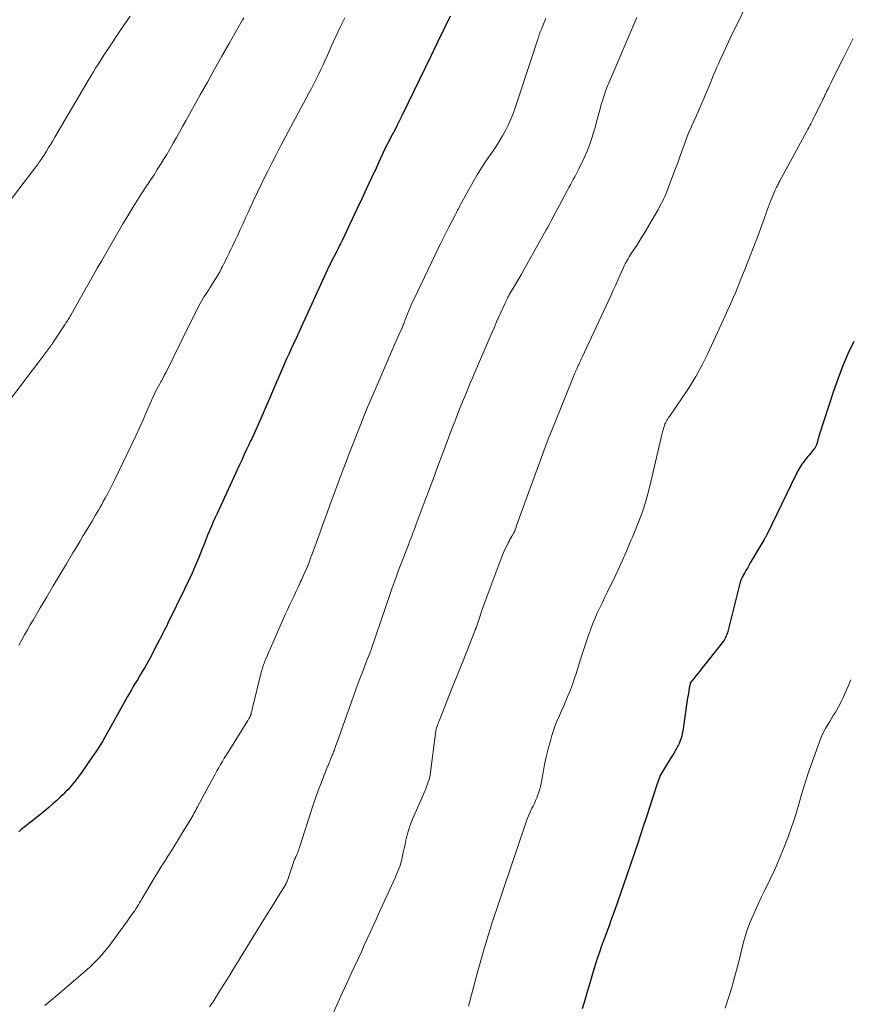
# Model space of a CAD drawing. Units: feet. Extents: x 1965000 to 1970032, y 560000 to 565000.
# Drawn here: x 1965542 to 1965656, y 562202 to 562337 of the extents above; entities that cross this region are included whole.
import ezdxf

# ---------------------------------------------------------------- set-up
doc = ezdxf.new("R2010")
doc.units = ezdxf.units.FT
doc.header["$LTSCALE"] = 100
doc.header["$MEASUREMENT"] = 0
doc.layers.add('CONTOUR INDEX', color=32, linetype='Continuous', lineweight=25)
doc.layers.add('CONTOUR INTERMEDIATE', color=40, linetype='Continuous', lineweight=15)

msp = doc.modelspace()

# ---------------------------------------------------------------- linework, layer by layer
at = {"layer": 'CONTOUR INDEX', "flags": 128}
for points, elevation in [([(1965601.16, 562337.66), (1965600.5, 562336.32), (1965599.41, 562334.09), (1965599.3, 562333.86), (1965599.19, 562333.63), (1965599.07, 562333.4), (1965598.97, 562333.17), (1965598.86, 562332.94), (1965598.75, 562332.7), (1965598.64, 562332.47), (1965598.52, 562332.24), (1965594.53, 562323.99), (1965594.2, 562323.33), (1965593.88, 562322.67), (1965593.54, 562322.02), (1965593.2, 562321.37), (1965592.64, 562320.31), (1965592.58, 562320.19), (1965592.51, 562320.07), (1965592.45, 562319.95), (1965592.39, 562319.84), (1965592.33, 562319.72), (1965592.27, 562319.6), (1965592.22, 562319.48), (1965592.16, 562319.36), (1965590.98, 562316.79), (1965590.33, 562315.39), (1965589.68, 562313.98), (1965589.02, 562312.58), (1965588.36, 562311.18), (1965586.36, 562306.93), (1965586.31, 562306.84), (1965586.24, 562306.68), (1965586.2, 562306.62), (1965586.17, 562306.55), (1965586.13, 562306.48), (1965586.1, 562306.41), (1965585.97, 562306.16), (1965585.88, 562305.97), (1965585.78, 562305.78), (1965585.68, 562305.59), (1965585.59, 562305.39), (1965584.75, 562303.77), (1965584.73, 562303.72), (1965584.7, 562303.67), (1965584.68, 562303.62), (1965584.66, 562303.58), (1965584.63, 562303.53), (1965584.61, 562303.48), (1965584.59, 562303.43), (1965584.56, 562303.38), (1965580.48, 562294.47), (1965580.41, 562294.31), (1965580.34, 562294.15), (1965580.26, 562293.99), (1965580.19, 562293.82), (1965580.1, 562293.61), (1965580.07, 562293.56), (1965580.05, 562293.5), (1965580.02, 562293.45), (1965580, 562293.39), (1965579.97, 562293.34), (1965579.95, 562293.29), (1965579.92, 562293.23), (1965579.9, 562293.18), (1965579.35, 562292), (1965579.05, 562291.35), (1965578.75, 562290.71), (1965578.47, 562290.06), (1965578.18, 562289.41), (1965575.2, 562282.53), (1965575.02, 562282.11), (1965574.84, 562281.7), (1965574.66, 562281.29), (1965574.48, 562280.88), (1965574.29, 562280.47), (1965574.1, 562280.06), (1965573.92, 562279.66), (1965573.72, 562279.25), (1965573.48, 562278.73), (1965573.16, 562278.06), (1965572.85, 562277.39), (1965572.54, 562276.72), (1965572.23, 562276.05), (1965569.16, 562269.41), (1965568.9, 562268.82), (1965568.64, 562268.23), (1965568.38, 562267.64), (1965568.13, 562267.04), (1965568.12, 562267.01), (1965567.87, 562266.4), (1965567.63, 562265.79), (1965567.38, 562265.17), (1965567.13, 562264.56), (1965566.65, 562263.36), (1965566.21, 562262.29), (1965565.75, 562261.22), (1965565.26, 562260.16), (1965564.76, 562259.1), (1965562.42, 562254.33), (1965562.25, 562253.99), (1965562.08, 562253.65), (1965561.91, 562253.31), (1965561.74, 562252.98), (1965561.57, 562252.64), (1965561.39, 562252.31), (1965561.22, 562251.97), (1965561.05, 562251.64), (1965559.94, 562249.51), (1965559.71, 562249.08), (1965559.47, 562248.66), (1965559.23, 562248.24), (1965558.98, 562247.82), (1965558.72, 562247.4), (1965558.47, 562246.99), (1965558.22, 562246.57), (1965557.97, 562246.16), (1965557.93, 562246.1), (1965557.67, 562245.65), (1965557.4, 562245.2), (1965557.14, 562244.74), (1965556.89, 562244.29), (1965554.14, 562239.31), (1965553.91, 562238.91), (1965553.68, 562238.51), (1965553.44, 562238.11), (1965553.2, 562237.72), (1965552.95, 562237.33), (1965552.7, 562236.94), (1965552.44, 562236.55), (1965552.18, 562236.17), (1965550.49, 562233.73), (1965550.21, 562233.34), (1965549.93, 562232.96), (1965549.64, 562232.59), (1965549.34, 562232.22), (1965549.03, 562231.86), (1965548.71, 562231.51), (1965548.38, 562231.17), (1965548.04, 562230.84), (1965547.68, 562230.5), (1965547.15, 562230.01), (1965546.61, 562229.53), (1965546.07, 562229.05), (1965545.51, 562228.59), (1965544.73, 562227.94), (1965544.38, 562227.66), (1965544.04, 562227.38), (1965543.69, 562227.1), (1965543.34, 562226.83), (1965542.99, 562226.55), (1965542.64, 562226.28), (1965542.29, 562226), (1965541.95, 562225.72)], 940), ([(1965656.54, 562292.98), (1965655.74, 562291.29), (1965655, 562289.58), (1965654.33, 562287.83), (1965653.71, 562286.06), (1965651.84, 562280.26), (1965651.76, 562280.02), (1965651.69, 562279.77), (1965651.62, 562279.52), (1965651.55, 562279.28), (1965651.46, 562278.96), (1965651.43, 562278.87), (1965651.4, 562278.78), (1965651.37, 562278.69), (1965651.33, 562278.61), (1965651.29, 562278.53), (1965651.24, 562278.45), (1965651.19, 562278.37), (1965651.13, 562278.29), (1965650.92, 562278.03), (1965650.75, 562277.82), (1965650.58, 562277.62), (1965650.42, 562277.41), (1965650.25, 562277.21), (1965649.73, 562276.57), (1965649.57, 562276.36), (1965649.42, 562276.15), (1965649.27, 562275.93), (1965649.13, 562275.71), (1965649, 562275.48), (1965648.87, 562275.25), (1965648.75, 562275.01), (1965648.63, 562274.78), (1965644.6, 562266.47), (1965644.56, 562266.39), (1965644.52, 562266.31), (1965644.47, 562266.23), (1965644.43, 562266.15), (1965644.39, 562266.07), (1965644.34, 562265.99), (1965644.3, 562265.91), (1965644.25, 562265.83), (1965642.34, 562262.6), (1965642.13, 562262.25), (1965641.93, 562261.9), (1965641.73, 562261.55), (1965641.53, 562261.19), (1965641.23, 562260.64), (1965641.18, 562260.56), (1965641.14, 562260.48), (1965641.11, 562260.4), (1965641.07, 562260.31), (1965641.04, 562260.23), (1965641.01, 562260.14), (1965640.99, 562260.06), (1965640.96, 562259.97), (1965640.81, 562259.41), (1965640.71, 562259.05), (1965640.62, 562258.68), (1965640.52, 562258.31), (1965640.43, 562257.95), (1965639.24, 562253.2), (1965639.19, 562252.99), (1965639.12, 562252.79), (1965639.04, 562252.59), (1965638.95, 562252.39), (1965638.85, 562252.2), (1965638.74, 562252.01), (1965638.62, 562251.83), (1965638.49, 562251.66), (1965635.61, 562248.03), (1965635.36, 562247.72), (1965635.12, 562247.41), (1965634.87, 562247.1), (1965634.62, 562246.79), (1965634.15, 562246.2), (1965634.09, 562246.09), (1965634.07, 562246.03), (1965633.95, 562245.41), (1965633.9, 562245.08), (1965633.84, 562244.75), (1965633.79, 562244.42), (1965633.74, 562244.09), (1965633.18, 562240.18), (1965633.13, 562239.85), (1965633.07, 562239.52), (1965633, 562239.2), (1965632.93, 562238.87), (1965632.83, 562238.55), (1965632.73, 562238.24), (1965632.6, 562237.93), (1965632.47, 562237.63), (1965632.41, 562237.51), (1965632.22, 562237.15), (1965632.03, 562236.8), (1965631.83, 562236.46), (1965631.62, 562236.11), (1965630.51, 562234.34), (1965630.37, 562234.12), (1965630.23, 562233.88), (1965630.11, 562233.65), (1965629.99, 562233.41), (1965629.87, 562233.17), (1965629.77, 562232.92), (1965629.67, 562232.67), (1965629.59, 562232.42), (1965628.91, 562230.33), (1965628.49, 562229.03), (1965628.07, 562227.74), (1965627.65, 562226.44), (1965627.22, 562225.14), (1965626.89, 562224.13), (1965626.4, 562222.67), (1965625.91, 562221.2), (1965625.41, 562219.74), (1965624.9, 562218.28), (1965623.74, 562215.01), (1965623.48, 562214.27), (1965623.22, 562213.54), (1965622.95, 562212.81), (1965622.68, 562212.09), (1965622.41, 562211.35), (1965622.14, 562210.63), (1965621.88, 562209.9), (1965621.63, 562209.17), (1965621.38, 562208.44), (1965621.14, 562207.7), (1965620.9, 562206.97), (1965620.68, 562206.23), (1965620.3, 562204.93), (1965619.96, 562203.75), (1965619.62, 562202.58), (1965619.28, 562201.39)], 920)]:
    msp.add_lwpolyline(points, dxfattribs=dict(at, elevation=elevation))
at = {"layer": 'CONTOUR INTERMEDIATE', "flags": 128}
for points, elevation in [([(1965641.69, 562338.94), (1965640.52, 562336.57), (1965640.04, 562335.59), (1965639.57, 562334.61), (1965639.1, 562333.62), (1965638.64, 562332.63), (1965638.16, 562331.58), (1965637.95, 562331.11), (1965637.74, 562330.64), (1965637.54, 562330.17), (1965637.34, 562329.7), (1965636.63, 562327.94), (1965636.32, 562327.2), (1965636.01, 562326.46), (1965635.7, 562325.72), (1965635.37, 562324.99), (1965635.17, 562324.53), (1965634.95, 562324.03), (1965634.72, 562323.52), (1965634.49, 562323.02), (1965634.27, 562322.52), (1965634.04, 562322.02), (1965633.83, 562321.51), (1965633.63, 562321), (1965633.44, 562320.48), (1965633.24, 562319.93), (1965632.96, 562319.13), (1965632.67, 562318.33), (1965632.38, 562317.54), (1965632.08, 562316.75), (1965630.88, 562313.57), (1965630.75, 562313.24), (1965630.61, 562312.92), (1965630.47, 562312.6), (1965630.32, 562312.28), (1965630.16, 562311.96), (1965629.99, 562311.65), (1965629.82, 562311.34), (1965629.64, 562311.04), (1965627.75, 562307.81), (1965627.42, 562307.27), (1965627.09, 562306.73), (1965626.75, 562306.19), (1965626.4, 562305.66), (1965626, 562305.06), (1965625.85, 562304.83), (1965625.7, 562304.6), (1965625.56, 562304.36), (1965625.42, 562304.13), (1965625.28, 562303.89), (1965625.16, 562303.64), (1965625.04, 562303.4), (1965624.92, 562303.14), (1965624.49, 562302.16), (1965624.16, 562301.41), (1965623.83, 562300.67), (1965623.49, 562299.93), (1965623.15, 562299.19), (1965619.28, 562290.84), (1965619.19, 562290.65), (1965619.1, 562290.45), (1965619, 562290.26), (1965618.91, 562290.06), (1965618.88, 562290.01), (1965618.8, 562289.84), (1965618.72, 562289.68), (1965618.64, 562289.5), (1965618.56, 562289.33), (1965618.48, 562289.16), (1965618.4, 562288.99), (1965618.33, 562288.82), (1965618.26, 562288.64), (1965615.25, 562281.16), (1965614.62, 562279.57), (1965614, 562277.97), (1965613.39, 562276.36), (1965612.8, 562274.75), (1965610.52, 562268.47), (1965610.44, 562268.23), (1965610.35, 562267.99), (1965610.27, 562267.75), (1965610.19, 562267.51), (1965610.08, 562267.19), (1965610.05, 562267.11), (1965610.02, 562267.04), (1965609.99, 562266.96), (1965609.96, 562266.89), (1965609.92, 562266.82), (1965609.88, 562266.74), (1965609.85, 562266.67), (1965609.81, 562266.6), (1965609.62, 562266.28), (1965609.49, 562266.05), (1965609.36, 562265.82), (1965609.24, 562265.58), (1965609.12, 562265.35), (1965608.53, 562264.13), (1965608.42, 562263.9), (1965608.32, 562263.67), (1965608.22, 562263.44), (1965608.13, 562263.2), (1965606.49, 562258.81), (1965606.17, 562257.94), (1965605.86, 562257.07), (1965605.55, 562256.2), (1965605.25, 562255.33), (1965604.7, 562253.72), (1965604.67, 562253.65), (1965604.65, 562253.58), (1965604.62, 562253.51), (1965604.6, 562253.44), (1965604.57, 562253.38), (1965604.55, 562253.31), (1965604.52, 562253.24), (1965604.49, 562253.17), (1965602.82, 562248.96), (1965602.65, 562248.51), (1965602.47, 562248.06), (1965602.29, 562247.62), (1965602.11, 562247.17), (1965601.93, 562246.72), (1965601.75, 562246.28), (1965601.57, 562245.83), (1965601.4, 562245.38), (1965599.68, 562241.03), (1965599.61, 562240.85), (1965599.54, 562240.67), (1965599.47, 562240.49), (1965599.41, 562240.31), (1965599.29, 562239.98), (1965599.28, 562239.96), (1965599.27, 562239.94), (1965599.27, 562239.92), (1965599.26, 562239.91), (1965599.24, 562239.83), (1965599.23, 562239.81), (1965599.23, 562239.79), (1965599.22, 562239.77), (1965599.22, 562239.76), (1965599.19, 562239.6), (1965599.17, 562239.5), (1965599.16, 562239.41), (1965599.14, 562239.31), (1965599.13, 562239.21), (1965598.46, 562233.88), (1965598.41, 562233.54), (1965598.34, 562233.21), (1965598.25, 562232.89), (1965598.15, 562232.56), (1965598.04, 562232.25), (1965597.92, 562231.93), (1965597.79, 562231.61), (1965597.66, 562231.3), (1965596, 562227.44), (1965595.72, 562226.74), (1965595.47, 562226.03), (1965595.26, 562225.31), (1965595.08, 562224.57), (1965594.96, 562224.02), (1965594.86, 562223.56), (1965594.76, 562223.1), (1965594.66, 562222.64), (1965594.56, 562222.18), (1965594.5, 562221.92), (1965594.42, 562221.59), (1965594.33, 562221.27), (1965594.22, 562220.95), (1965594.11, 562220.63), (1965593.98, 562220.31), (1965593.85, 562220), (1965593.71, 562219.68), (1965593.58, 562219.37), (1965591.38, 562214.55), (1965590.98, 562213.67), (1965590.58, 562212.78), (1965590.17, 562211.9), (1965589.77, 562211.01), (1965589.36, 562210.13), (1965588.96, 562209.24), (1965588.55, 562208.36), (1965588.14, 562207.48), (1965587.66, 562206.44), (1965587.02, 562205.04), (1965586.38, 562203.63), (1965585.74, 562202.23), (1965585.1, 562200.82)], 928), ([(1965557.22, 562337.67), (1965556.81, 562337.07), (1965556.41, 562336.47), (1965556.01, 562335.87), (1965554.02, 562332.89), (1965553.71, 562332.42), (1965553.4, 562331.94), (1965553.1, 562331.46), (1965552.8, 562330.98), (1965552.5, 562330.5), (1965552.2, 562330.01), (1965551.91, 562329.53), (1965551.62, 562329.04), (1965546.89, 562321.02), (1965546.61, 562320.55), (1965546.33, 562320.08), (1965546.05, 562319.61), (1965545.76, 562319.14), (1965545.32, 562318.43), (1965545.25, 562318.32), (1965545.18, 562318.21), (1965545.11, 562318.1), (1965545.03, 562317.99), (1965544.77, 562317.61), (1965544.56, 562317.31), (1965544.34, 562317.01), (1965544.12, 562316.72), (1965543.9, 562316.43), (1965539.75, 562311.03)], 952), ([(1965572.83, 562337.43), (1965572.65, 562337.13), (1965572.48, 562336.83), (1965570.82, 562333.91), (1965569.83, 562332.15), (1965568.83, 562330.38), (1965567.84, 562328.61), (1965566.86, 562326.84), (1965564.87, 562323.28), (1965564.44, 562322.51), (1965564.01, 562321.74), (1965563.58, 562320.98), (1965563.14, 562320.21), (1965563.09, 562320.11), (1965562.67, 562319.39), (1965562.26, 562318.68), (1965561.83, 562317.98), (1965561.4, 562317.28), (1965560.96, 562316.59), (1965560.51, 562315.89), (1965560.06, 562315.21), (1965559.6, 562314.52), (1965559.58, 562314.48), (1965559.11, 562313.77), (1965558.65, 562313.06), (1965558.19, 562312.35), (1965557.75, 562311.63), (1965556.62, 562309.78), (1965556.23, 562309.15), (1965555.86, 562308.51), (1965555.49, 562307.88), (1965555.12, 562307.24), (1965554.76, 562306.59), (1965554.39, 562305.95), (1965554.03, 562305.31), (1965553.66, 562304.67), (1965553.28, 562304.01), (1965552.72, 562303.04), (1965552.17, 562302.07), (1965551.62, 562301.09), (1965551.06, 562300.12), (1965549.09, 562296.62), (1965549, 562296.46), (1965548.9, 562296.31), (1965548.81, 562296.15), (1965548.71, 562296), (1965548.62, 562295.85), (1965548.52, 562295.69), (1965548.42, 562295.54), (1965548.32, 562295.39), (1965546.72, 562292.97), (1965546.66, 562292.88), (1965546.6, 562292.78), (1965546.54, 562292.69), (1965546.48, 562292.6), (1965546.41, 562292.5), (1965546.35, 562292.41), (1965546.29, 562292.32), (1965546.22, 562292.23), (1965545.81, 562291.68), (1965545.54, 562291.31), (1965545.27, 562290.95), (1965544.99, 562290.59), (1965544.72, 562290.22), (1965540.51, 562284.68)], 948), ([(1965586.71, 562337.41), (1965586.06, 562336.14), (1965585.45, 562334.86), (1965584.86, 562333.56), (1965584.3, 562332.28), (1965584, 562331.62), (1965583.7, 562330.96), (1965583.39, 562330.31), (1965583.08, 562329.66), (1965582.76, 562329.01), (1965582.43, 562328.37), (1965582.1, 562327.72), (1965581.76, 562327.08), (1965578.55, 562321.07), (1965577.93, 562319.9), (1965577.32, 562318.73), (1965576.72, 562317.55), (1965576.12, 562316.37), (1965575.45, 562315.04), (1965575.15, 562314.42), (1965574.85, 562313.81), (1965574.55, 562313.19), (1965574.26, 562312.57), (1965573.98, 562311.94), (1965573.69, 562311.32), (1965573.41, 562310.7), (1965573.13, 562310.07), (1965573.02, 562309.83), (1965572.68, 562309.09), (1965572.34, 562308.35), (1965571.99, 562307.61), (1965571.64, 562306.87), (1965571.26, 562306.08), (1965571.1, 562305.73), (1965570.93, 562305.38), (1965570.76, 562305.03), (1965570.59, 562304.68), (1965570.42, 562304.33), (1965570.25, 562303.99), (1965570.08, 562303.64), (1965569.9, 562303.3), (1965569.77, 562303.04), (1965569.52, 562302.57), (1965569.27, 562302.11), (1965568.99, 562301.66), (1965568.72, 562301.21), (1965568.2, 562300.41), (1965568.01, 562300.1), (1965567.81, 562299.79), (1965567.61, 562299.48), (1965567.41, 562299.16), (1965567.22, 562298.85), (1965567.03, 562298.53), (1965566.85, 562298.21), (1965566.68, 562297.88), (1965565.15, 562294.83), (1965564.62, 562293.76), (1965564.09, 562292.69), (1965563.56, 562291.62), (1965563.03, 562290.54), (1965562.36, 562289.18), (1965562.16, 562288.79), (1965561.96, 562288.4), (1965561.75, 562288.01), (1965561.54, 562287.62), (1965561.46, 562287.48), (1965561.29, 562287.17), (1965561.12, 562286.85), (1965560.95, 562286.53), (1965560.78, 562286.22), (1965560.62, 562285.9), (1965560.47, 562285.57), (1965560.32, 562285.25), (1965560.17, 562284.92), (1965559.5, 562283.36), (1965559.02, 562282.26), (1965558.53, 562281.16), (1965558.02, 562280.07), (1965557.5, 562278.98), (1965555.13, 562274.07), (1965554.81, 562273.42), (1965554.49, 562272.78), (1965554.15, 562272.15), (1965553.82, 562271.51), (1965553.55, 562271.03), (1965553.34, 562270.64), (1965553.12, 562270.25), (1965552.9, 562269.87), (1965552.68, 562269.49), (1965552.45, 562269.11), (1965552.23, 562268.73), (1965552, 562268.35), (1965551.77, 562267.97), (1965551.28, 562267.14), (1965550.8, 562266.35), (1965550.33, 562265.56), (1965549.85, 562264.76), (1965549.38, 562263.97), (1965548.48, 562262.46), (1965547.58, 562260.96), (1965546.69, 562259.45), (1965545.79, 562257.95), (1965544.9, 562256.44), (1965543.91, 562254.77), (1965543.52, 562254.1), (1965543.13, 562253.43), (1965542.75, 562252.75), (1965542.38, 562252.07), (1965541.98, 562251.34)], 944), ([(1965614.28, 562337.31), (1965614.02, 562336.7), (1965613.83, 562336.25), (1965613.67, 562335.86), (1965613.52, 562335.48), (1965613.38, 562335.09), (1965613.25, 562334.7), (1965613.14, 562334.36), (1965612.95, 562333.8), (1965612.77, 562333.24), (1965612.58, 562332.68), (1965612.4, 562332.12), (1965610.03, 562324.94), (1965609.75, 562324.17), (1965609.45, 562323.42), (1965609.11, 562322.67), (1965608.74, 562321.94), (1965608.35, 562321.23), (1965607.93, 562320.53), (1965607.49, 562319.84), (1965607.03, 562319.16), (1965606.68, 562318.67), (1965606.05, 562317.75), (1965605.44, 562316.81), (1965604.86, 562315.85), (1965604.3, 562314.89), (1965602.58, 562311.79), (1965602.47, 562311.6), (1965602.37, 562311.41), (1965602.27, 562311.22), (1965602.17, 562311.02), (1965602.08, 562310.83), (1965601.98, 562310.63), (1965601.88, 562310.44), (1965601.79, 562310.25), (1965600.98, 562308.67), (1965600.79, 562308.31), (1965600.61, 562307.95), (1965600.42, 562307.59), (1965600.24, 562307.23), (1965600.05, 562306.87), (1965599.87, 562306.51), (1965599.69, 562306.15), (1965599.52, 562305.78), (1965596.25, 562298.95), (1965596, 562298.42), (1965595.76, 562297.89), (1965595.53, 562297.35), (1965595.31, 562296.81), (1965594.99, 562295.99), (1965594.94, 562295.86), (1965594.89, 562295.72), (1965594.83, 562295.58), (1965594.78, 562295.44), (1965594.72, 562295.3), (1965594.67, 562295.16), (1965594.61, 562295.03), (1965594.55, 562294.89), (1965594.11, 562293.91), (1965593.83, 562293.28), (1965593.55, 562292.66), (1965593.28, 562292.03), (1965593, 562291.4), (1965590.79, 562286.29), (1965590.3, 562285.14), (1965589.81, 562283.98), (1965589.34, 562282.82), (1965588.88, 562281.65), (1965587.84, 562279), (1965587.3, 562277.62), (1965586.77, 562276.23), (1965586.25, 562274.85), (1965585.73, 562273.46), (1965585.69, 562273.35), (1965585.19, 562272.01), (1965584.7, 562270.68), (1965584.22, 562269.34), (1965583.73, 562268), (1965583.41, 562267.09), (1965583.09, 562266.2), (1965582.77, 562265.32), (1965582.44, 562264.44), (1965582.11, 562263.56), (1965582.05, 562263.38), (1965581.74, 562262.59), (1965581.43, 562261.81), (1965581.09, 562261.03), (1965580.75, 562260.26), (1965580.63, 562260.01), (1965580.33, 562259.37), (1965580.03, 562258.73), (1965579.73, 562258.1), (1965579.42, 562257.46), (1965579.11, 562256.83), (1965578.81, 562256.19), (1965578.52, 562255.55), (1965578.24, 562254.9), (1965575.77, 562249.22), (1965575.69, 562249.02), (1965575.61, 562248.82), (1965575.53, 562248.62), (1965575.46, 562248.41), (1965575.39, 562248.21), (1965575.33, 562248), (1965575.27, 562247.79), (1965575.22, 562247.58), (1965574, 562242.55), (1965573.96, 562242.42), (1965573.93, 562242.28), (1965573.9, 562242.15), (1965573.86, 562242.01), (1965573.82, 562241.84), (1965573.8, 562241.79), (1965573.79, 562241.75), (1965573.77, 562241.7), (1965573.75, 562241.65), (1965573.73, 562241.6), (1965573.71, 562241.56), (1965573.69, 562241.51), (1965573.66, 562241.47), (1965573.6, 562241.36), (1965573.54, 562241.26), (1965573.49, 562241.16), (1965573.43, 562241.06), (1965573.37, 562240.97), (1965570.67, 562236.65), (1965570.41, 562236.23), (1965570.15, 562235.8), (1965569.89, 562235.37), (1965569.64, 562234.94), (1965569.39, 562234.5), (1965569.15, 562234.07), (1965568.9, 562233.63), (1965568.67, 562233.19), (1965566.49, 562229.15), (1965566.36, 562228.92), (1965566.24, 562228.68), (1965566.11, 562228.45), (1965565.99, 562228.22), (1965565.86, 562227.99), (1965565.73, 562227.76), (1965565.6, 562227.54), (1965565.47, 562227.31), (1965564.3, 562225.38), (1965563.84, 562224.62), (1965563.37, 562223.86), (1965562.89, 562223.1), (1965562.41, 562222.35), (1965561.93, 562221.6), (1965561.45, 562220.85), (1965560.99, 562220.09), (1965560.53, 562219.32), (1965558.88, 562216.53), (1965558.71, 562216.24), (1965558.53, 562215.96), (1965558.36, 562215.67), (1965558.18, 562215.39), (1965558, 562215.11), (1965557.82, 562214.83), (1965557.63, 562214.56), (1965557.44, 562214.29), (1965556.86, 562213.47), (1965556.37, 562212.79), (1965555.88, 562212.12), (1965555.39, 562211.45), (1965554.89, 562210.78), (1965554.43, 562210.16), (1965554.08, 562209.71), (1965553.73, 562209.26), (1965553.35, 562208.83), (1965552.97, 562208.4), (1965552.58, 562207.98), (1965552.17, 562207.58), (1965551.76, 562207.19), (1965551.33, 562206.81), (1965547.21, 562203.27), (1965546.37, 562202.57), (1965545.53, 562201.87)], 936), ([(1965626.75, 562337.46), (1965622.98, 562328.6), (1965622.67, 562327.85), (1965622.39, 562327.08), (1965622.13, 562326.31), (1965621.89, 562325.52), (1965621.67, 562324.73), (1965621.46, 562323.95), (1965621.24, 562323.16), (1965621.03, 562322.37), (1965620.93, 562321.99), (1965620.64, 562321.02), (1965620.32, 562320.07), (1965619.94, 562319.13), (1965619.53, 562318.21), (1965618.81, 562316.68), (1965618.62, 562316.31), (1965618.44, 562315.95), (1965618.24, 562315.58), (1965618.04, 562315.22), (1965617.84, 562314.86), (1965617.64, 562314.5), (1965617.44, 562314.14), (1965617.25, 562313.77), (1965616.1, 562311.62), (1965615.88, 562311.2), (1965615.66, 562310.79), (1965615.44, 562310.37), (1965615.22, 562309.95), (1965615, 562309.54), (1965614.78, 562309.12), (1965614.55, 562308.71), (1965614.32, 562308.3), (1965611.67, 562303.55), (1965611.28, 562302.85), (1965610.88, 562302.15), (1965610.48, 562301.46), (1965610.07, 562300.77), (1965609.31, 562299.49), (1965609.28, 562299.44), (1965609.25, 562299.39), (1965609.22, 562299.33), (1965609.19, 562299.28), (1965609.16, 562299.22), (1965609.13, 562299.17), (1965609.1, 562299.12), (1965609.08, 562299.06), (1965608.96, 562298.83), (1965608.88, 562298.67), (1965608.8, 562298.5), (1965608.72, 562298.33), (1965608.64, 562298.16), (1965608.16, 562297.09), (1965607.84, 562296.39), (1965607.52, 562295.69), (1965607.22, 562294.98), (1965606.91, 562294.27), (1965604.46, 562288.57), (1965604.16, 562287.87), (1965603.87, 562287.17), (1965603.57, 562286.46), (1965603.28, 562285.76), (1965602.85, 562284.71), (1965602.36, 562283.48), (1965601.87, 562282.25), (1965601.39, 562281.01), (1965600.92, 562279.77), (1965600.04, 562277.42), (1965599.47, 562275.87), (1965598.89, 562274.33), (1965598.31, 562272.78), (1965597.74, 562271.24), (1965596.49, 562267.91), (1965596.28, 562267.36), (1965596.08, 562266.81), (1965595.87, 562266.26), (1965595.66, 562265.71), (1965595.59, 562265.54), (1965595.41, 562265.08), (1965595.23, 562264.62), (1965595.06, 562264.16), (1965594.88, 562263.69), (1965594.7, 562263.23), (1965594.52, 562262.77), (1965594.35, 562262.31), (1965594.17, 562261.85), (1965593.98, 562261.35), (1965593.72, 562260.63), (1965593.46, 562259.92), (1965593.21, 562259.2), (1965592.96, 562258.48), (1965590.37, 562250.87), (1965590.35, 562250.8), (1965590.32, 562250.73), (1965590.3, 562250.67), (1965590.27, 562250.6), (1965590.25, 562250.53), (1965590.22, 562250.46), (1965590.2, 562250.39), (1965590.17, 562250.33), (1965589.77, 562249.33), (1965589.55, 562248.77), (1965589.33, 562248.2), (1965589.11, 562247.63), (1965588.89, 562247.07), (1965588.25, 562245.36), (1965588.15, 562245.1), (1965588.06, 562244.84), (1965587.96, 562244.58), (1965587.87, 562244.32), (1965587.78, 562244.06), (1965587.69, 562243.8), (1965587.6, 562243.54), (1965587.5, 562243.28), (1965586.96, 562241.74), (1965586.69, 562240.97), (1965586.42, 562240.19), (1965586.14, 562239.42), (1965585.87, 562238.65), (1965585.43, 562237.41), (1965585.37, 562237.26), (1965585.32, 562237.11), (1965585.26, 562236.96), (1965585.21, 562236.81), (1965585.15, 562236.66), (1965585.09, 562236.51), (1965585.03, 562236.37), (1965584.97, 562236.22), (1965584.66, 562235.48), (1965584.45, 562234.96), (1965584.24, 562234.44), (1965584.03, 562233.92), (1965583.82, 562233.4), (1965583.43, 562232.39), (1965583.05, 562231.36), (1965582.67, 562230.33), (1965582.31, 562229.29), (1965581.97, 562228.25), (1965580.84, 562224.71), (1965580.75, 562224.42), (1965580.66, 562224.14), (1965580.56, 562223.85), (1965580.47, 562223.56), (1965580.35, 562223.2), (1965580.31, 562223.09), (1965580.27, 562222.99), (1965580.23, 562222.88), (1965580.19, 562222.78), (1965580.14, 562222.68), (1965580.1, 562222.57), (1965580.05, 562222.47), (1965580, 562222.37), (1965579.97, 562222.3), (1965579.92, 562222.16), (1965579.86, 562222.03), (1965579.81, 562221.89), (1965579.76, 562221.75), (1965578.81, 562219.02), (1965578.78, 562218.95), (1965578.75, 562218.87), (1965578.72, 562218.8), (1965578.68, 562218.72), (1965578.65, 562218.65), (1965578.61, 562218.58), (1965578.57, 562218.51), (1965578.53, 562218.44), (1965577.53, 562216.81), (1965576.98, 562215.93), (1965576.44, 562215.04), (1965575.9, 562214.16), (1965575.35, 562213.28), (1965571.86, 562207.64), (1965571.4, 562206.89), (1965570.94, 562206.14), (1965570.48, 562205.39), (1965570.02, 562204.63), (1965569.56, 562203.88), (1965569.1, 562203.13), (1965568.62, 562202.39), (1965568.13, 562201.66)], 932), ([(1965656.45, 562334.57), (1965655.81, 562333.3), (1965655.17, 562332.04), (1965654.54, 562330.77), (1965653.44, 562328.56), (1965653.3, 562328.27), (1965653.15, 562327.98), (1965653.01, 562327.68), (1965652.86, 562327.39), (1965652.74, 562327.13), (1965652.66, 562326.96), (1965652.58, 562326.8), (1965652.5, 562326.64), (1965652.42, 562326.47), (1965652.34, 562326.31), (1965652.26, 562326.15), (1965652.18, 562325.99), (1965652.1, 562325.82), (1965651.16, 562323.93), (1965651.03, 562323.67), (1965650.9, 562323.41), (1965650.77, 562323.15), (1965650.64, 562322.89), (1965650.51, 562322.63), (1965650.37, 562322.38), (1965650.24, 562322.12), (1965650.1, 562321.86), (1965646.36, 562314.96), (1965646.27, 562314.8), (1965646.19, 562314.65), (1965646.11, 562314.49), (1965646.02, 562314.33), (1965645.94, 562314.16), (1965645.86, 562314), (1965645.79, 562313.84), (1965645.72, 562313.67), (1965645.06, 562312.11), (1965644.98, 562311.92), (1965644.91, 562311.74), (1965644.84, 562311.56), (1965644.77, 562311.37), (1965644.7, 562311.18), (1965644.63, 562311), (1965644.57, 562310.81), (1965644.5, 562310.62), (1965644.28, 562309.97), (1965644.1, 562309.46), (1965643.92, 562308.94), (1965643.73, 562308.44), (1965643.54, 562307.93), (1965641.58, 562302.9), (1965641.27, 562302.1), (1965640.95, 562301.3), (1965640.62, 562300.49), (1965640.3, 562299.69), (1965639.96, 562298.9), (1965639.62, 562298.11), (1965639.27, 562297.32), (1965638.91, 562296.53), (1965636.47, 562291.28), (1965635.69, 562289.72), (1965634.86, 562288.19), (1965633.96, 562286.7), (1965633, 562285.25), (1965631.24, 562282.72), (1965631.12, 562282.55), (1965631.01, 562282.37), (1965630.9, 562282.19), (1965630.8, 562282.01), (1965630.76, 562281.93), (1965630.69, 562281.79), (1965630.62, 562281.64), (1965630.56, 562281.49), (1965630.51, 562281.33), (1965630.48, 562281.24), (1965630.42, 562281.03), (1965630.36, 562280.82), (1965630.31, 562280.62), (1965630.25, 562280.41), (1965628.54, 562273.13), (1965628.28, 562272.09), (1965627.99, 562271.06), (1965627.66, 562270.05), (1965627.31, 562269.04), (1965626.91, 562267.97), (1965626.73, 562267.5), (1965626.55, 562267.04), (1965626.36, 562266.59), (1965626.16, 562266.13), (1965625.96, 562265.68), (1965625.76, 562265.22), (1965625.57, 562264.77), (1965625.38, 562264.31), (1965625.16, 562263.8), (1965624.86, 562263.08), (1965624.54, 562262.38), (1965624.22, 562261.67), (1965623.89, 562260.97), (1965622.75, 562258.63), (1965622.39, 562257.9), (1965622.04, 562257.16), (1965621.69, 562256.43), (1965621.34, 562255.69), (1965621, 562254.95), (1965620.68, 562254.2), (1965620.39, 562253.44), (1965620.12, 562252.67), (1965619.99, 562252.3), (1965619.67, 562251.34), (1965619.36, 562250.38), (1965619.05, 562249.42), (1965618.75, 562248.46), (1965618.42, 562247.39), (1965618.18, 562246.65), (1965617.92, 562245.9), (1965617.65, 562245.17), (1965617.35, 562244.44), (1965617.31, 562244.35), (1965617.02, 562243.67), (1965616.73, 562242.99), (1965616.44, 562242.32), (1965616.14, 562241.65), (1965615.85, 562240.98), (1965615.58, 562240.29), (1965615.34, 562239.6), (1965615.12, 562238.9), (1965614.91, 562238.17), (1965614.61, 562237.09), (1965614.34, 562236.01), (1965614.11, 562234.92), (1965613.89, 562233.83), (1965613.63, 562232.35), (1965613.54, 562231.94), (1965613.44, 562231.54), (1965613.32, 562231.15), (1965613.18, 562230.76), (1965613.03, 562230.37), (1965612.87, 562229.99), (1965612.7, 562229.61), (1965612.52, 562229.24), (1965612.37, 562228.94), (1965612.13, 562228.41), (1965611.9, 562227.88), (1965611.69, 562227.34), (1965611.49, 562226.8), (1965609.23, 562220.18), (1965609.05, 562219.63), (1965608.86, 562219.09), (1965608.68, 562218.54), (1965608.5, 562218), (1965608.32, 562217.45), (1965608.13, 562216.9), (1965607.95, 562216.36), (1965607.77, 562215.81), (1965606.97, 562213.38), (1965606.4, 562211.61), (1965605.86, 562209.84), (1965605.35, 562208.06), (1965604.86, 562206.27), (1965603.68, 562201.79)], 924), ([(1965656.13, 562246.56), (1965655.76, 562245.69), (1965655.07, 562244.12), (1965654.87, 562243.69), (1965654.66, 562243.27), (1965654.44, 562242.86), (1965654.2, 562242.45), (1965653.96, 562242.05), (1965653.72, 562241.65), (1965653.47, 562241.25), (1965653.23, 562240.85), (1965653, 562240.49), (1965652.67, 562239.9), (1965652.35, 562239.29), (1965652.08, 562238.67), (1965651.83, 562238.04), (1965650.3, 562233.77), (1965649.98, 562232.83), (1965649.67, 562231.89), (1965649.39, 562230.94), (1965649.12, 562229.98), (1965648.85, 562229.03), (1965648.57, 562228.08), (1965648.26, 562227.13), (1965647.94, 562226.19), (1965647.53, 562225.02), (1965646.96, 562223.52), (1965646.36, 562222.02), (1965645.7, 562220.55), (1965645.02, 562219.09), (1965644.27, 562217.6), (1965643.84, 562216.7), (1965643.41, 562215.79), (1965643.01, 562214.87), (1965642.61, 562213.95), (1965642.33, 562213.29), (1965642.09, 562212.69), (1965641.88, 562212.09), (1965641.69, 562211.48), (1965641.51, 562210.87), (1965641.1, 562209.27), (1965640.88, 562208.42), (1965640.66, 562207.57), (1965640.45, 562206.72), (1965640.23, 562205.87), (1965640, 562205.02), (1965639.75, 562204.18), (1965639.49, 562203.34), (1965639.22, 562202.51), (1965638.88, 562201.5)], 916)]:
    msp.add_lwpolyline(points, dxfattribs=dict(at, elevation=elevation))

doc.saveas('drawing.dxf')
